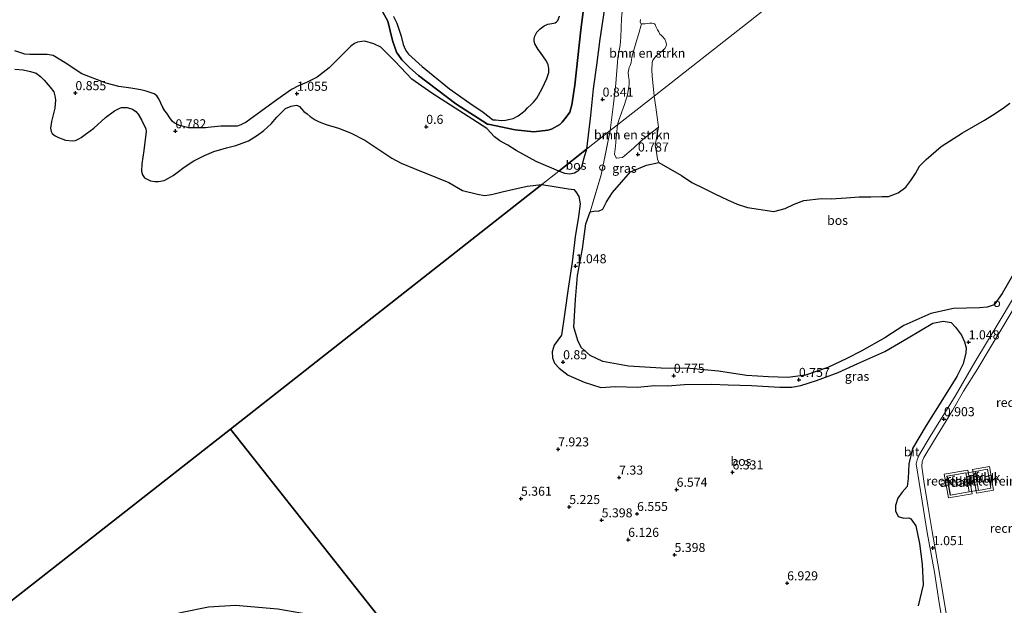
# Model space of a CAD drawing. Units: metres. Extents: x 49996 to 60003, y 418750 to 425003.
# Drawn here: x 50776 to 51048, y 422366 to 422528 of the extents above; entities that cross this region are included whole.
import ezdxf
from ezdxf.enums import TextEntityAlignment as Align

# ---------------------------------------------------------------- set-up
doc = ezdxf.new("R2010")
doc.units = ezdxf.units.M
doc.linetypes.add('IE-TERREINAFSCHEIDING', pattern=[10, 8, -2])
doc.layers.get('0').update_dxf_attribs({"lineweight": 25})
for name, color, linetype, lineweight in [('B-ME-GR-BOMENSTRUIKEN-GV-B6', 93, 'Continuous', 18), ('B-ME-IE-GRASLAND-GV-B6', 93, 'Continuous', 18), ('B-ME-IE-GRONDWERKLIJN-GROND_INGERICHT-GV-B6', 253, 'Continuous', 18), ('B-ME-IE-HULPGEOMETRIE-L-B1', 53, 'Continuous', 18), ('B-ME-IE-INRICHTINGSELEMENT-S-B1', 253, 'Continuous', 18), ('B-ME-IE-TERREINAFSCHEIDING-RASTERHEKWERK-L-B1', 8, 'IE-TERREINAFSCHEIDING', 18), ('B-ME-KG-KADASTRAAL-DAKRAND-L-B1', 13, 'Continuous', 18), ('B-ME-OG-BEBOUWING-GV-B6', 173, 'Continuous', 18), ('B-ME-OG-WATER-GV-B6', 153, 'Continuous', 18), ('B-ME-VH-VERH_SOORT-BITUMEN-GV-B6', 8, 'IE-TERREINAFSCHEIDING-NATUURLIJK-HOUTWAL', 18)]:
    doc.layers.add(name, color=color, linetype=linetype, lineweight=lineweight)
for name, color, linetype in [('B-ME-GR-BOS-GV-B6', 10, 'Continuous'), ('B-ME-GW-HOOGTEPUNT-S-B1', 10, 'Continuous'), ('B-ME-IE-RIET-GV-B6', 10, 'Continuous')]:
    doc.layers.add(name, color=color, linetype=linetype)
doc.styles.add('NLCS-ISO', font='NLCS-ISO.TTF')
doc.linetypes.add('IE-TERREINAFSCHEIDING-NATUURLIJK-HOUTWAL', pattern='A,7,-1.5,[67,NLCS.SHX,S=0.75,R=45,X=0,Y=0],-1.5,7,-1.5,[70,NLCS.SHX,S=0.75,R=0,X=0,Y=0],-1.5', length=20)

# ---------------------------------------------------------------- blocks, each defined once
blk = doc.blocks.new('hoogtepunt')
for p, q in [((-0.5, 0), (0.5, 0)), ((0, 0.5), (0, -0.5))]:
    blk.add_line(p, q)
blk = doc.blocks.new('dtb')
blk.add_circle((0, 0), 0.75)

msp = doc.modelspace()

# ---------------------------------------------------------------- linework, layer by layer
at = {"layer": 'B-ME-GR-BOMENSTRUIKEN-GV-B6'}
for points in [[(50951.527, 422506.623, 0.219), (50941.452, 422498.703, 0.898), (50941.739, 422499.97, 0.891), (50943.366, 422504.343, 0.956), (50944.186, 422506.992, 0.79), (50944.62, 422509.843, 0.909), (50944.67, 422511.07, 0.772), (50944.465, 422512.099, 0.624), (50944.367, 422513.165, 0.657), (50944.645, 422514.57, 0.794), (50944.911, 422515.051, 0.942), (50945.142, 422515.871, 0.743), (50945.405, 422517.355, 0.527), (50946.479, 422521.206, 0.624), (50947.172, 422523.665, 0.653), (50948.036, 422526.614, 0.219), (50948.425, 422526.582, 0.219), (50948.737, 422526.612, 0.219), (50949.03, 422526.626, 0.219), (50949.654, 422526.685, 0.219), (50950.263, 422526.763, 0.219), (50950.999, 422526.757, 0.219), (50951.35, 422526.696, 0.219), (50951.597, 422526.613, 0.219), (50951.782, 422526.453, 0.219), (50951.926, 422526.23, 0.219), (50952.004, 422525.895, 0.219), (50952.419, 422524.969, 0.219), (50952.804, 422524.356, 0.219), (50953.108, 422523.77, 0.219), (50953.474, 422523.416, 0.219), (50953.845, 422523.096, 0.219), (50954.45, 422522.318, 0.219), (50954.755, 422521.612, 0.219), (50954.92, 422521.009, 0.219), (50954.829, 422520.422, 0.219), (50954.456, 422519.766, 0.219), (50953.748, 422519.033, 0.219), (50952.974, 422518.462, 0.219), (50952.017, 422517.657, 0.219), (50951.49, 422517.004, 0.219), (50951.157, 422516.532, 0.219), (50951.01, 422515.9, 0.219), (50950.898, 422513.773, 0.219), (50950.997, 422512.237, 0.219), (50951.527, 422506.623, 0.219)], [(50951.527, 422506.623, 0.219), (50951.955, 422503.545, 0.219), (50952.729, 422498.087, 0.219), (50947.929, 422494.282, 0.759), (50945.814, 422492.265, 0.843), (50942.744, 422489.671, 0.967), (50941.141, 422489.468, 1.092), (50941.055, 422489.577, 0.912), (50940.588, 422490.619, 0.912), (50940.843, 422492.758, 0.953), (50941.012, 422495.007, 1.037), (50941.452, 422498.703, 0.898), (50951.527, 422506.623, 0.219)]]:
    msp.add_polyline3d(points, dxfattribs=at)
at = {"layer": 'B-ME-GR-BOS-GV-B6'}
for points in [[(50875.254, 422532.342, 0.529), (50877.97, 422527.318, 0.529), (50879.262, 422522.01, 0.529), (50880.402, 422518.779, 0.529), (50881.884, 422516.638, 0.529), (50884.075, 422514.408, 0.529), (50886.438, 422512.311, 0.529), (50896.73, 422504.486, 0.529), (50905.553, 422498.905, 0.529), (50905.699, 422498.835, 0.529), (50913.18, 422497.333, 0.529), (50918.304, 422496.743, 0.529), (50922.124, 422497.243, 0.529), (50923.188, 422497.522, 0.529), (50925.507, 422498.775, 0.529), (50926.159, 422499.466, 0.529), (50927.249, 422500.771, 0.529), (50928.25, 422502.189, 0.529), (50928.807, 422504.178, 0.529), (50929.594, 422509.638, 0.529), (50931.249, 422524.923, 0.529), (50933.094, 422539.258, 0.529)], [(50937.988, 422532.119, 0.945), (50936.548, 422522.398, 1.061), (50935.629, 422515.194, 1.148), (50934.723, 422508.644, 1.085), (50933.943, 422501.302, 1.066), (50932.853, 422491.942, 0.979), (50925.164, 422485.897, 1.003), (50918.993, 422488.539, 0.76), (50913.421, 422491.576, 0.593), (50911.101, 422493.105, 0.605), (50908.956, 422494.25, 0.6), (50907.426, 422495.354, 0.591), (50905.338, 422497.645, 0.583), (50890.166, 422507.405, 0.579), (50884.651, 422511.312, 0.55), (50880.027, 422516.157, 0.583), (50876.022, 422520.167, 0.588), (50874.142, 422521.091, 0.612), (50871.614, 422521.785, 0.622), (50870.833, 422521.728, 0.603), (50869.582, 422521.489, 0.61), (50868.747, 422521.146, 0.591), (50867.784, 422520.458, 0.591), (50861.796, 422514.395, 0.644), (50858.469, 422511.87, 0.731), (50855.516, 422510.399, 0.991), (50853.311, 422509.419, 1.131), (50851.387, 422508.473, 1.134), (50847.347, 422505.607, 0.984), (50842.902, 422502.395, 0.81), (50838.845, 422499.394, 0.743), (50837.429, 422498.659, 0.728), (50836.406, 422498.323, 0.723), (50831.877, 422498.287, 0.779), (50827.471, 422497.858, 0.856), (50823.019, 422497.882, 0.844), (50820.43, 422498.498, 0.866), (50819.022, 422499.208, 0.868), (50818.556, 422499.61, 0.861), (50817.8, 422500.582, 0.933), (50816.913, 422501.88, 0.931), (50816.399, 422502.581, 0.938), (50815.861, 422503.508, 0.941), (50815.334, 422504.658, 0.919), (50814.725, 422505.835, 0.967), (50814.159, 422506.68, 1.003), (50813.435, 422507.218, 1.001), (50811.263, 422508.006, 1.011), (50809.764, 422508.4, 0.987), (50807.029, 422508.811, 0.967), (50803.694, 422509.245, 0.883), (50800.201, 422510.198, 0.781), (50793.492, 422512.81, 0.76), (50788.847, 422515.834, 0.76), (50785.538, 422517.848, 0.752), (50783.94, 422518.134, 0.711), (50779.125, 422518.151, 0.731), (50777.709, 422518.243, 0.733), (50775.003, 422519.166, 0.67)], [(50774.957, 422514.036, 0.805), (50777.302, 422513.896, 0.819), (50779.328, 422513.463, 0.819), (50780.829, 422512.942, 0.827), (50782.105, 422512.063, 0.859), (50783.076, 422510.991, 0.913), (50784.738, 422509.088, 0.956), (50785.705, 422507.786, 0.949), (50786.062, 422506.74, 0.967), (50786.226, 422505.589, 1), (50786.042, 422503.301, 1.061), (50785.119, 422499.616, 1.079), (50784.806, 422497.729, 1.133), (50785.024, 422496.803, 1.137), (50785.264, 422496.26, 1.129), (50786.082, 422495.618, 1.115), (50786.999, 422495.144, 1.09), (50788.993, 422494.458, 1.093), (50790.899, 422494.296, 1.101), (50791.733, 422494.397, 1.068), (50792.656, 422494.795, 1.065), (50793.269, 422495.181, 1.086), (50794.793, 422496.274, 1.097), (50796.828, 422497.766, 1.086), (50800.021, 422500.705, 1.061), (50802.54, 422502.572, 1.014), (50804.127, 422503.35, 0.989), (50804.427, 422503.492, 0.974), (50805.969, 422503.504, 0.964), (50807.477, 422503.033, 0.928), (50808.368, 422502.357, 0.935), (50808.994, 422501.611, 0.942), (50809.986, 422500.1, 0.953), (50811.133, 422497.568, 0.996), (50811.269, 422496.806, 0.978), (50810.617, 422491.598, 1.054), (50810.026, 422487.897, 1.101), (50809.924, 422485.855, 1.151), (50810.265, 422484.888, 1.165), (50810.828, 422484.047, 1.165), (50812.443, 422483.203, 1.14), (50813.599, 422483.007, 1.101), (50814.68, 422483.026, 1.075), (50816.21, 422483.348, 1.043), (50817.411, 422483.917, 1.003), (50818.717, 422484.704, 0.971), (50819.848, 422485.538, 0.956), (50821.726, 422486.998, 0.935), (50824.434, 422488.739, 0.913), (50827.364, 422490.196, 0.917), (50829.94, 422491.286, 0.989), (50833.411, 422492.341, 1.039), (50836.009, 422492.992, 1.014), (50839.511, 422494.3, 1.003), (50841.986, 422495.813, 0.971), (50843.737, 422497.083, 1.021), (50845.766, 422498.935, 1.101), (50847.34, 422500.844, 1.187), (50849.721, 422503.243, 1.446), (50851.317, 422503.89, 1.475), (50852.654, 422504.108, 1.465), (50853.052, 422504.007, 1.446), (50853.583, 422503.735, 1.428), (50854.126, 422503.153, 1.353), (50854.803, 422502.401, 1.198), (50855.722, 422501.747, 1.158), (50856.572, 422500.947, 1.158), (50857.906, 422500.113, 1.173), (50859.034, 422499.483, 1.212), (50860.927, 422498.81, 1.266), (50864.318, 422497.795, 1.227), (50867.7, 422496.499, 1.209), (50871.65, 422494.412, 1.32), (50874.69, 422492.44, 1.338), (50879.067, 422489.453, 1.436), (50881.672, 422488.1, 1.486), (50885.287, 422486.62, 1.497), (50891.428, 422484.182, 1.49), (50894.841, 422482.728, 1.508), (50898.627, 422480.56, 1.432), (50902.738, 422479.557, 1.374), (50904.641, 422479.165, 1.32), (50906.575, 422479.437, 1.256), (50909.518, 422480.173, 1.18), (50912.764, 422480.871, 1.003), (50916.49, 422481.714, 0.935), (50920.482, 422482.216, 0.942), (50834.527, 422414.642, 0.904), (50772.537, 422365.952, 1.822)], [(50933.844, 422474.665, 0.977), (50935.305, 422474.95, 1.159), (50936.116, 422474.854, 1.191), (50937.367, 422475.406, 1.219), (50938.383, 422477.438, 1.167), (50940.063, 422479.97, 0.839), (50944.97, 422485.734, 0.787), (50949.432, 422487.561, 0.668), (50952.8, 422488.322, 0.219), (50959.067, 422484.727, 0.219), (50961.894, 422482.752, 0.219), (50965.517, 422480.979, 0.219), (50968.3, 422479.627, 0.219), (50971.827, 422477.948, 0.219), (50974.445, 422476.805, 0.219), (50977.322, 422475.846, 0.219), (50984.537, 422474.737, 0.219), (50987.748, 422475.589, 0.219), (50990.241, 422476.787, 0.219), (50992.826, 422477.761, 0.219), (50997.722, 422478.306, 0.219), (51000.437, 422478.279, 0.219), (51004.534, 422478.492, 0.219), (51008.179, 422478.793, 0.219), (51011.329, 422478.834, 0.219), (51014.415, 422478.929, 0.219), (51016.25, 422478.888, 0.219), (51018.924, 422479.911, 0.219), (51021.071, 422481.495, 0.219), (51022.431, 422483.351, 0.219), (51023.678, 422485.244, 0.219), (51024.795, 422487.248, 0.219), (51026.692, 422489.123, 0.219), (51030.807, 422492.68, 0.219), (51036.641, 422496.48, 0.219), (51042.779, 422500.01, 0.219), (51045.005, 422501.36, 0.219), (51047.924, 422503.311, 0.219), (51049.758, 422504.691, 0.219)], [(50932.853, 422491.942, 0.979), (50932.119, 422489.507, 0.981), (50931.438, 422487.033, 1.064), (50930.483, 422485.893, 1.048), (50929.508, 422485.298, 0.997), (50928.271, 422485.035, 0.989), (50926.882, 422485.213, 0.997), (50925.164, 422485.897, 1.003), (50932.853, 422491.942, 0.979)], [(50879.638, 422357.463, 1.056), (50834.527, 422414.642, 0.904), (50920.482, 422482.216, 0.942)], [(50920.482, 422482.216, 0.942), (50927.875, 422480.997, 0.973), (50929.38, 422480.781, 1.001), (50929.877, 422480.204, 1.056), (50930.694, 422478.865, 1.052), (50931.056, 422476.845, 1.048), (50930.616, 422473.354, 1.088), (50929.742, 422467.733, 1.056), (50928.854, 422460.788, 1.084), (50927.882, 422454.142, 1.064), (50926.792, 422446.305, 0.886), (50925.956, 422440.607, 0.764), (50923.909, 422437.789, 0.93), (50923.339, 422435.941, 0.859), (50923.48, 422434.285, 0.898), (50924.026, 422432.798, 0.862), (50925.329, 422431.497, 0.839), (50927.775, 422429.567, 0.831), (50932.24, 422427.588, 0.937), (50936.791, 422426.13, 0.993), (50940.842, 422426.347, 0.977), (50946.866, 422426.22, 1.139), (50951.728, 422426.665, 0.851), (50955.187, 422426.566, 0.811), (50959.906, 422426.92, 0.866), (50967.499, 422427.016, 0.851), (50971.986, 422426.843, 0.827), (50978.416, 422426.692, 0.78), (50986.2, 422426.163, 0.791), (50989.541, 422426.187, 0.776), (50992.07, 422426.669, 0.78), (50996.389, 422428.023, 0.748), (51002.378, 422430.238, 0.78), (51007.775, 422432.741, 0.811), (51015.195, 422436.04, 0.843), (51021.709, 422439.832, 0.851), (51028.521, 422443.902, 0.89), (51031.386, 422444.476, 0.926), (51033.511, 422444.103, 1.016), (51034.724, 422442.753, 1.202), (51036.373, 422440.604, 1.257), (51037.254, 422438.691, 1.38), (51037.675, 422437.062, 1.218), (51037.629, 422435.669, 1.107), (51036.9, 422432.683, 1.092), (51035.093, 422429.149, 1.052), (51031.157, 422422.82, 1.052), (51026.635, 422415.621, 1.099), (51022.879, 422409.283, 1.119), (51021.867, 422405.04, 0.993), (51021.685, 422400.976, 1.028), (51021.435, 422398.776, 1.072), (51019.989, 422397.164, 1.107), (51018.866, 422395.526, 1.155), (51018.171, 422393.536, 1.348), (51018.159, 422392.019, 1.344), (51018.924, 422390.445, 1.301), (51020.512, 422390.015, 1.171), (51021.844, 422390.073, 1.115), (51022.387, 422389.876, 1.032), (51023.765, 422387.88, 1.052), (51024.799, 422383.008, 1.127), (51025.558, 422377.337, 1.099), (51025.793, 422371.62, 1.032), (51024.481, 422365.762, 0.953)], [(51052.157, 422459.955, 0.977), (51047.623, 422452.043, 1.017), (51045.432, 422448.978, 1.013), (51043.525, 422448.298, 1.005), (51041.338, 422448.111, 1.037), (51034.211, 422447.969, 1.025), (51027.959, 422446.549, 1.025), (51020.465, 422443.222, 1.001), (51015.208, 422439.797, 0.953), (51008.729, 422436.167, 0.914), (51004.762, 422434.124, 0.858), (50999.504, 422431.607, 0.815), (50993.302, 422429.492, 0.763), (50988.431, 422428.899, 0.732), (50983.128, 422429.047, 0.7), (50977.024, 422429.472, 0.755), (50969.255, 422430.639, 0.775), (50961.36, 422431.362, 0.759), (50953.425, 422431.448, 0.763), (50944.42, 422431.989, 0.862), (50937.379, 422433.275, 0.743), (50933.899, 422434.923, 0.72), (50931.363, 422437.184, 0.7), (50930.428, 422439.085, 0.732), (50929.378, 422442.753, 0.728), (50929.826, 422450.475, 0.874), (50930.335, 422457.077, 0.949), (50931.726, 422464.397, 0.91), (50932.699, 422471.343, 0.926), (50933.844, 422474.665, 0.977)], [(50879.638, 422357.463, 1.056), (50876.674, 422358.716, 1.033), (50867.641, 422360.958, 0.979), (50858.205, 422363.012, 0.967), (50847.58, 422364.855, 0.948), (50835.934, 422365.92, 0.831), (50828.457, 422365.444, 0.777), (50821.143, 422363.975, 0.777), (50810.981, 422361.44, 0.788), (50789.993, 422356.191, 0.73), (50779.657, 422353.69, 0.753), (50774.7, 422353.536, 0.734), (50772.366, 422354.058, 0.734), (50770.54, 422355.263, 0.746), (50769.483, 422355.787, 0.736), (50766.817, 422357.212, 0.705), (50768.094, 422357.78, 0.835), (50769.763, 422359.7, 1.313), (50771.402, 422362.631, 1.562), (50772.575, 422364.859, 1.725), (50772.537, 422365.952, 1.822), (50834.527, 422414.642, 0.904), (50879.638, 422357.463, 1.056)]]:
    msp.add_polyline3d(points, dxfattribs=at)
at = {"layer": 'B-ME-IE-GRASLAND-GV-B6'}
for points in [[(50942.537, 422528.087, 0.826), (50942.372, 422522.95, 0.91), (50942.109, 422520.711, 0.896), (50941.465, 422517.205, 0.85), (50940.907, 422510.152, 0.999), (50940.272, 422504.527, 0.965), (50939.419, 422497.104, 0.971), (50932.853, 422491.942, 0.979), (50933.943, 422501.302, 1.066), (50934.723, 422508.644, 1.085), (50935.629, 422515.194, 1.148), (50936.548, 422522.398, 1.061), (50937.988, 422532.119, 0.945)], [(50941.452, 422498.703, 0.898), (50939.419, 422497.104, 0.971), (50940.272, 422504.527, 0.965), (50940.907, 422510.152, 0.999), (50941.465, 422517.205, 0.85), (50942.109, 422520.711, 0.896), (50942.372, 422522.95, 0.91), (50942.537, 422528.087, 0.826)], [(50947.77, 422527.777, 0.219), (50947.69, 422527.136, 0.219), (50947.757, 422526.854, 0.219), (50947.827, 422526.726, 0.219), (50948.036, 422526.614, 0.219), (50947.172, 422523.665, 0.653), (50946.479, 422521.206, 0.624), (50945.405, 422517.355, 0.527), (50945.142, 422515.871, 0.743), (50944.911, 422515.051, 0.942), (50944.645, 422514.57, 0.794), (50944.367, 422513.165, 0.657), (50944.465, 422512.099, 0.624), (50944.67, 422511.07, 0.772), (50944.62, 422509.843, 0.909), (50944.186, 422506.992, 0.79), (50943.366, 422504.343, 0.956), (50941.739, 422499.97, 0.891), (50941.452, 422498.703, 0.898)], [(50775.003, 422519.166, 0.67), (50777.709, 422518.243, 0.733), (50779.125, 422518.151, 0.731), (50783.94, 422518.134, 0.711), (50785.538, 422517.848, 0.752), (50788.847, 422515.834, 0.76), (50793.492, 422512.81, 0.76), (50800.201, 422510.198, 0.781), (50803.694, 422509.245, 0.883), (50807.029, 422508.811, 0.967), (50809.764, 422508.4, 0.987), (50811.263, 422508.006, 1.011), (50813.435, 422507.218, 1.001), (50814.159, 422506.68, 1.003), (50814.725, 422505.835, 0.967), (50815.334, 422504.658, 0.919), (50815.861, 422503.508, 0.941), (50816.399, 422502.581, 0.938), (50816.913, 422501.88, 0.931), (50817.8, 422500.582, 0.933), (50818.556, 422499.61, 0.861), (50819.022, 422499.208, 0.868), (50820.43, 422498.498, 0.866), (50823.019, 422497.882, 0.844), (50827.471, 422497.858, 0.856), (50831.877, 422498.287, 0.779), (50836.406, 422498.323, 0.723), (50837.429, 422498.659, 0.728), (50838.845, 422499.394, 0.743), (50842.902, 422502.395, 0.81), (50847.347, 422505.607, 0.984), (50851.387, 422508.473, 1.134), (50853.311, 422509.419, 1.131), (50855.516, 422510.399, 0.991), (50858.469, 422511.87, 0.731), (50861.796, 422514.395, 0.644), (50867.784, 422520.458, 0.591), (50868.747, 422521.146, 0.591), (50869.582, 422521.489, 0.61), (50870.833, 422521.728, 0.603), (50871.614, 422521.785, 0.622), (50874.142, 422521.091, 0.612), (50876.022, 422520.167, 0.588), (50880.027, 422516.157, 0.583), (50884.651, 422511.312, 0.55), (50890.166, 422507.405, 0.579), (50905.338, 422497.645, 0.583), (50907.426, 422495.354, 0.591), (50908.956, 422494.25, 0.6), (50911.101, 422493.105, 0.605), (50913.421, 422491.576, 0.593), (50918.993, 422488.539, 0.76), (50925.164, 422485.897, 1.003), (50920.482, 422482.216, 0.942), (50916.49, 422481.714, 0.935), (50912.764, 422480.871, 1.003), (50909.518, 422480.173, 1.18), (50906.575, 422479.437, 1.256), (50904.641, 422479.165, 1.32), (50902.738, 422479.557, 1.374), (50898.627, 422480.56, 1.432), (50894.841, 422482.728, 1.508), (50891.428, 422484.182, 1.49), (50885.287, 422486.62, 1.497), (50881.672, 422488.1, 1.486), (50879.067, 422489.453, 1.436), (50874.69, 422492.44, 1.338), (50871.65, 422494.412, 1.32), (50867.7, 422496.499, 1.209), (50864.318, 422497.795, 1.227), (50860.927, 422498.81, 1.266), (50859.034, 422499.483, 1.212), (50857.906, 422500.113, 1.173), (50856.572, 422500.947, 1.158), (50855.722, 422501.747, 1.158), (50854.803, 422502.401, 1.198), (50854.126, 422503.153, 1.353), (50853.583, 422503.735, 1.428), (50853.052, 422504.007, 1.446), (50852.654, 422504.108, 1.465), (50851.317, 422503.89, 1.475), (50849.721, 422503.243, 1.446), (50847.34, 422500.844, 1.187), (50845.766, 422498.935, 1.101), (50843.737, 422497.083, 1.021), (50841.986, 422495.813, 0.971), (50839.511, 422494.3, 1.003), (50836.009, 422492.992, 1.014), (50833.411, 422492.341, 1.039), (50829.94, 422491.286, 0.989), (50827.364, 422490.196, 0.917), (50824.434, 422488.739, 0.913), (50821.726, 422486.998, 0.935), (50819.848, 422485.538, 0.956), (50818.717, 422484.704, 0.971), (50817.411, 422483.917, 1.003), (50816.21, 422483.348, 1.043), (50814.68, 422483.026, 1.075), (50813.599, 422483.007, 1.101), (50812.443, 422483.203, 1.14), (50810.828, 422484.047, 1.165), (50810.265, 422484.888, 1.165), (50809.924, 422485.855, 1.151), (50810.026, 422487.897, 1.101), (50810.617, 422491.598, 1.054), (50811.269, 422496.806, 0.978), (50811.133, 422497.568, 0.996), (50809.986, 422500.1, 0.953), (50808.994, 422501.611, 0.942), (50808.368, 422502.357, 0.935), (50807.477, 422503.033, 0.928), (50805.969, 422503.504, 0.964), (50804.427, 422503.492, 0.974), (50804.127, 422503.35, 0.989), (50802.54, 422502.572, 1.014), (50800.021, 422500.705, 1.061), (50796.828, 422497.766, 1.086), (50794.793, 422496.274, 1.097), (50793.269, 422495.181, 1.086), (50792.656, 422494.795, 1.065), (50791.733, 422494.397, 1.068), (50790.899, 422494.296, 1.101), (50788.993, 422494.458, 1.093), (50786.999, 422495.144, 1.09), (50786.082, 422495.618, 1.115), (50785.264, 422496.26, 1.129), (50785.024, 422496.803, 1.137), (50784.806, 422497.729, 1.133), (50785.119, 422499.616, 1.079), (50786.042, 422503.301, 1.061), (50786.226, 422505.589, 1), (50786.062, 422506.74, 0.967), (50785.705, 422507.786, 0.949), (50784.738, 422509.088, 0.956), (50783.076, 422510.991, 0.913), (50782.105, 422512.063, 0.859), (50780.829, 422512.942, 0.827), (50779.328, 422513.463, 0.819), (50777.302, 422513.896, 0.819), (50774.957, 422514.036, 0.805)], [(50941.452, 422498.703, 0.898), (50941.012, 422495.007, 1.037), (50940.843, 422492.758, 0.953), (50940.588, 422490.619, 0.912), (50941.055, 422489.577, 0.912), (50941.141, 422489.468, 1.092), (50942.744, 422489.671, 0.967), (50945.814, 422492.265, 0.843), (50947.929, 422494.282, 0.759), (50952.729, 422498.087, 0.219), (50951.809, 422492.951, 0.219), (50952.159, 422491.105, 0.219), (50952.5, 422489.188, 0.219), (50952.8, 422488.322, 0.219), (50949.432, 422487.561, 0.668), (50944.97, 422485.734, 0.787), (50940.063, 422479.97, 0.839), (50938.383, 422477.438, 1.167), (50937.367, 422475.406, 1.219), (50936.116, 422474.854, 1.191), (50935.305, 422474.95, 1.159), (50933.844, 422474.665, 0.977), (50936.878, 422484.879, 0.916), (50939.419, 422497.104, 0.971), (50941.452, 422498.703, 0.898)], [(51024.481, 422365.762, 0.953), (51025.793, 422371.62, 1.032), (51025.558, 422377.337, 1.099), (51024.799, 422383.008, 1.127), (51023.765, 422387.88, 1.052), (51022.387, 422389.876, 1.032), (51021.844, 422390.073, 1.115), (51020.512, 422390.015, 1.171), (51018.924, 422390.445, 1.301), (51018.159, 422392.019, 1.344), (51018.171, 422393.536, 1.348), (51018.866, 422395.526, 1.155), (51019.989, 422397.164, 1.107), (51021.435, 422398.776, 1.072), (51021.685, 422400.976, 1.028), (51021.867, 422405.04, 0.993), (51022.879, 422409.283, 1.119), (51026.635, 422415.621, 1.099), (51031.157, 422422.82, 1.052), (51035.093, 422429.149, 1.052), (51036.9, 422432.683, 1.092), (51037.629, 422435.669, 1.107), (51037.675, 422437.062, 1.218), (51037.254, 422438.691, 1.38), (51036.373, 422440.604, 1.257), (51034.724, 422442.753, 1.202), (51033.511, 422444.103, 1.016), (51031.386, 422444.476, 0.926), (51028.521, 422443.902, 0.89), (51021.709, 422439.832, 0.851), (51015.195, 422436.04, 0.843), (51007.775, 422432.741, 0.811), (51002.378, 422430.238, 0.78), (50996.389, 422428.023, 0.748), (50992.07, 422426.669, 0.78), (50989.541, 422426.187, 0.776), (50986.2, 422426.163, 0.791), (50978.416, 422426.692, 0.78), (50971.986, 422426.843, 0.827), (50967.499, 422427.016, 0.851), (50959.906, 422426.92, 0.866), (50955.187, 422426.566, 0.811), (50951.728, 422426.665, 0.851), (50946.866, 422426.22, 1.139), (50940.842, 422426.347, 0.977), (50936.791, 422426.13, 0.993), (50932.24, 422427.588, 0.937), (50927.775, 422429.567, 0.831), (50925.329, 422431.497, 0.839), (50924.026, 422432.798, 0.862), (50923.48, 422434.285, 0.898), (50923.339, 422435.941, 0.859), (50923.909, 422437.789, 0.93), (50925.956, 422440.607, 0.764), (50926.792, 422446.305, 0.886), (50927.882, 422454.142, 1.064), (50928.854, 422460.788, 1.084), (50929.742, 422467.733, 1.056), (50930.616, 422473.354, 1.088), (50931.056, 422476.845, 1.048), (50930.694, 422478.865, 1.052), (50929.877, 422480.204, 1.056), (50929.38, 422480.781, 1.001), (50927.875, 422480.997, 0.973), (50920.482, 422482.216, 0.942), (50925.164, 422485.897, 1.003), (50926.882, 422485.213, 0.997), (50928.271, 422485.035, 0.989), (50929.508, 422485.298, 0.997), (50930.483, 422485.893, 1.048), (50931.438, 422487.033, 1.064), (50932.119, 422489.507, 0.981), (50932.853, 422491.942, 0.979), (50939.419, 422497.104, 0.971), (50936.878, 422484.879, 0.916), (50933.844, 422474.665, 0.977), (50932.699, 422471.343, 0.926), (50931.726, 422464.397, 0.91), (50930.335, 422457.077, 0.949), (50929.826, 422450.475, 0.874), (50929.378, 422442.753, 0.728), (50930.428, 422439.085, 0.732), (50931.363, 422437.184, 0.7), (50933.899, 422434.923, 0.72), (50937.379, 422433.275, 0.743), (50944.42, 422431.989, 0.862), (50953.425, 422431.448, 0.763), (50961.36, 422431.362, 0.759), (50969.255, 422430.639, 0.775), (50977.024, 422429.472, 0.755), (50983.128, 422429.047, 0.7), (50988.431, 422428.899, 0.732), (50993.302, 422429.492, 0.763), (50999.504, 422431.607, 0.815), (51004.762, 422434.124, 0.858), (51008.729, 422436.167, 0.914), (51015.208, 422439.797, 0.953), (51020.465, 422443.222, 1.001), (51027.959, 422446.549, 1.025), (51034.211, 422447.969, 1.025), (51041.338, 422448.111, 1.037), (51043.525, 422448.298, 1.005), (51045.432, 422448.978, 1.013), (51047.623, 422452.043, 1.017), (51052.157, 422459.955, 0.977)], [(51053.368, 422455.218, 0.977), (51047.063, 422444.695, 0.914), (51040.112, 422433.091, 0.861), (51034.617, 422423.739, 0.897), (51027.753, 422412.54, 0.956), (51024.633, 422407.346, 1.003), (51024.156, 422406.158, 1.022), (51023.911, 422405.003, 1.034), (51025.526, 422394.744, 1.003), (51026.953, 422386.029, 1.034), (51028.961, 422375.053, 1.038), (51030.231, 422366.62, 1.097), (51031.488, 422358.989, 1.089)]]:
    msp.add_polyline3d(points, dxfattribs=at)
at = {"layer": 'B-ME-IE-GRONDWERKLIJN-GROND_INGERICHT-GV-B6'}
for points in [[(51032.261, 422363.164, 1.105), (51031.229, 422369.26, 1.113), (51029.893, 422377.357, 1.085), (51028.334, 422386.31, 1.05), (51027.073, 422393.49, 1.038), (51025.986, 422400.232, 1.034), (51025.45, 422404.33, 1.034), (51025.543, 422405.716, 1.018), (51025.966, 422406.738, 0.991), (51028.687, 422411.183, 0.931), (51033.938, 422419.771, 0.852), (51036.991, 422425.08, 0.856), (51040.884, 422431.373, 0.884), (51044.307, 422437.059, 0.892), (51048.065, 422443.332, 0.896), (51052.527, 422450.761, 0.955)], [(51040.1986, 422402.9026, 4.055), (51037.6209, 422402.4592, 4.055), (51037.6087, 422402.5341, 4.055), (51032.3939, 422401.6192, 4.055), (51033.3221, 422396.384, 4.055), (51038.5276, 422397.3133, 4.055), (51038.5262, 422397.3199, 4.055), (51041.1009, 422397.7733, 4.055), (51041.1126, 422397.6954, 4.055), (51044.4978, 422398.2918, 4.055), (51043.5881, 422403.5259, 4.055), (51040.194, 422402.9229, 4.055), (51040.1986, 422402.9026, 4.055)]]:
    msp.add_polyline3d(points, dxfattribs=at)
at = {"layer": 'B-ME-IE-HULPGEOMETRIE-L-B1'}
for points in [[(51045.613, 422580.594, 0.219), (50951.527, 422506.623, 0.219), (50941.452, 422498.703, 0.898), (50939.419, 422497.104, 0.971), (50932.853, 422491.942, 0.979), (50925.164, 422485.897, 1.003), (50920.482, 422482.216, 0.942), (50834.527, 422414.642, 0.904)], [(51236.479, 421905.151, -0.25), (50980.447, 422229.684, -0.25), (50977.528, 422233.383, -0.25), (50949.898, 422268.405, -0.25), (50949.033, 422269.502, 0.018), (50931.772, 422291.381, 0.336), (50930.921, 422292.46, 0.86), (50920.144, 422306.12, 0.92), (50919.183, 422307.338, 0.307), (50897.949, 422334.253, 0.624), (50894.429, 422338.714, 0.557), (50891.203, 422342.805, 0.835), (50888.026, 422346.831, 1.08), (50885.923, 422349.497, 1.057), (50882.465, 422353.88, 1.132), (50879.638, 422357.463, 1.056), (50834.527, 422414.642, 0.904)]]:
    msp.add_polyline3d(points, dxfattribs=at)
at = {"layer": 'B-ME-IE-RIET-GV-B6'}
for points in [[(50933.094, 422539.258, 0.529), (50931.249, 422524.923, 0.529), (50929.594, 422509.638, 0.529), (50928.807, 422504.178, 0.529), (50928.25, 422502.189, 0.529), (50927.249, 422500.771, 0.529), (50926.159, 422499.466, 0.529), (50925.507, 422498.775, 0.529), (50923.188, 422497.522, 0.529), (50922.124, 422497.243, 0.529), (50918.304, 422496.743, 0.529), (50913.18, 422497.333, 0.529), (50905.699, 422498.835, 0.529), (50905.553, 422498.905, 0.529), (50896.73, 422504.486, 0.529), (50886.438, 422512.311, 0.529), (50884.075, 422514.408, 0.529), (50881.884, 422516.638, 0.529), (50880.402, 422518.779, 0.529), (50879.262, 422522.01, 0.529), (50877.97, 422527.318, 0.529), (50875.254, 422532.342, 0.529)], [(50879.581, 422528.612, 0.536), (50880.426, 422526.762, 0.536), (50881.692, 422523.142, 0.536), (50882.25, 422520.841, 0.536), (50882.739, 422519.626, 0.536), (50883.162, 422518.906, 0.536), (50883.736, 422518.168, 0.536), (50887.466, 422514.777, 0.536), (50895.037, 422508.676, 0.536), (50900.67, 422504.714, 0.536), (50904.277, 422502.185, 0.536), (50906.891, 422500.115, 0.536)], [(50906.891, 422500.115, 0.536), (50907.014, 422500.074, 0.536), (50907.683, 422500.092, 0.536), (50908.541, 422499.985, 0.536), (50909.378, 422499.906, 0.536), (50910.52, 422500.019, 0.536), (50911.754, 422500.25, 0.536), (50912.578, 422500.48, 0.536), (50913.97, 422501.152, 0.536), (50915.049, 422501.991, 0.536), (50915.965, 422502.749, 0.536), (50916.552, 422503.342, 0.536), (50917.6, 422504.339, 0.536), (50918.238, 422504.926, 0.536), (50919.103, 422506.1, 0.536), (50920.611, 422508.732, 0.536), (50921.909, 422511.519, 0.536), (50922.443, 422513.119, 0.536), (50922.481, 422514.243, 0.536), (50922.26, 422515.347, 0.536), (50921.641, 422516.553, 0.536), (50920.991, 422517.506, 0.536), (50920.136, 422518.665, 0.536), (50919.518, 422519.46, 0.536), (50918.612, 422521.035, 0.536), (50918.382, 422521.859, 0.536), (50918.436, 422522.493, 0.536), (50918.597, 422523.166, 0.536), (50919.095, 422524.283, 0.536), (50920.036, 422525.242, 0.536), (50921.138, 422526.053, 0.536), (50922.189, 422526.46, 0.536), (50923.243, 422526.687, 0.536), (50924.168, 422526.905, 0.536), (50924.581, 422527.135, 0.536), (50924.913, 422527.53, 0.536), (50925.396, 422528.726, 0.536)]]:
    msp.add_polyline3d(points, dxfattribs=at)
at = {"layer": 'B-ME-IE-TERREINAFSCHEIDING-RASTERHEKWERK-L-B1'}
for points in [[(50939.419, 422497.104, 0.971), (50940.272, 422504.527, 0.965), (50940.907, 422510.152, 0.999), (50941.465, 422517.205, 0.85), (50942.109, 422520.711, 0.896), (50942.372, 422522.95, 0.91), (50942.537, 422528.087, 0.826), (50943.248, 422535.137, 0.865), (50943.944, 422539.201, 0.922), (50944.244, 422544.595, 1.119), (50944.625, 422549.688, 0.956), (50944.875, 422554.285, 1.001), (50945.076, 422559.572, 0.922), (50944.698, 422567.203, 0.874), (50943.48, 422574.939, 1.035), (50942.261, 422578.849, 1.006), (50939.277, 422582.296, 1.09), (50936.099, 422586.657, 1.032)], [(50939.419, 422497.104, 0.971), (50936.878, 422484.879, 0.916), (50933.844, 422474.665, 0.977)]]:
    msp.add_polyline3d(points, dxfattribs=at)
at = {"layer": 'B-ME-KG-KADASTRAAL-DAKRAND-L-B1'}
msp.add_polyline3d([(51041.1045, 422397.7781, 8.0855), (51041.1155, 422397.7027, 8.6523), (51044.4919, 422398.296, 8.6524), (51043.5761, 422403.5072, 9.1106), (51040.201, 422402.9183, 9.0731), (51040.2042, 422402.9007, 8.0661), (51037.6151, 422402.4517, 8.0907), (51037.6023, 422402.5277, 13.6909), (51032.4067, 422401.611, 13.6988), (51033.3295, 422396.3967, 14.2), (51038.524, 422397.3152, 14.2), (51038.5223, 422397.3219, 8.0851), (51041.1045, 422397.7781, 8.0855)], dxfattribs=at)
at = {"layer": 'B-ME-OG-BEBOUWING-GV-B6'}
for points in [[(51038.154, 422403.313, 13.632), (51039.312, 422396.764, 14.2), (51032.7784, 422395.6087, 14.2), (51031.619, 422402.16, 13.642), (51038.154, 422403.313, 13.632)], [(51032.4067, 422401.611, 13.6988), (51033.3295, 422396.3967, 14.2), (51038.524, 422397.3152, 14.2), (51037.6023, 422402.5277, 13.6909), (51032.4067, 422401.611, 13.6988)], [(51044.13, 422404.293, 9.169), (51045.281, 422397.743, 8.593), (51040.5633, 422396.914, 8.593), (51039.413, 422403.469, 9.172), (51044.13, 422404.293, 9.169)], [(51040.1999, 422402.9187, 9.1129), (51041.1155, 422397.7014, 8.6522), (51044.4936, 422398.295, 8.6523), (51043.5774, 422403.5087, 9.1107), (51040.1999, 422402.9187, 9.1129)]]:
    msp.add_polyline3d(points, dxfattribs=at)
at = {"layer": 'B-ME-OG-WATER-GV-B6'}
for points in [[(51045.613, 422580.594, 0.219), (50951.527, 422506.623, 0.219)], [(51049.758, 422504.691, 0.219), (51047.924, 422503.311, 0.219), (51045.005, 422501.36, 0.219), (51042.779, 422500.01, 0.219), (51036.641, 422496.48, 0.219), (51030.807, 422492.68, 0.219), (51026.692, 422489.123, 0.219), (51024.795, 422487.248, 0.219), (51023.678, 422485.244, 0.219), (51022.431, 422483.351, 0.219), (51021.071, 422481.495, 0.219), (51018.924, 422479.911, 0.219), (51016.25, 422478.888, 0.219), (51014.415, 422478.929, 0.219), (51011.329, 422478.834, 0.219), (51008.179, 422478.793, 0.219), (51004.534, 422478.492, 0.219), (51000.437, 422478.279, 0.219), (50997.722, 422478.306, 0.219), (50992.826, 422477.761, 0.219), (50990.241, 422476.787, 0.219), (50987.748, 422475.589, 0.219), (50984.537, 422474.737, 0.219), (50977.322, 422475.846, 0.219), (50974.445, 422476.805, 0.219), (50971.827, 422477.948, 0.219), (50968.3, 422479.627, 0.219), (50965.517, 422480.979, 0.219), (50961.894, 422482.752, 0.219), (50959.067, 422484.727, 0.219), (50952.8, 422488.322, 0.219), (50952.5, 422489.188, 0.219), (50952.159, 422491.105, 0.219), (50951.809, 422492.951, 0.219), (50952.729, 422498.087, 0.219), (50951.955, 422503.545, 0.219), (50951.527, 422506.623, 0.219), (51045.613, 422580.594, 0.219)], [(50925.396, 422528.726, 0.536), (50924.913, 422527.53, 0.536), (50924.581, 422527.135, 0.536), (50924.168, 422526.905, 0.536), (50923.243, 422526.687, 0.536), (50922.189, 422526.46, 0.536), (50921.138, 422526.053, 0.536), (50920.036, 422525.242, 0.536), (50919.095, 422524.283, 0.536), (50918.597, 422523.166, 0.536), (50918.436, 422522.493, 0.536), (50918.382, 422521.859, 0.536), (50918.612, 422521.035, 0.536), (50919.518, 422519.46, 0.536), (50920.136, 422518.665, 0.536), (50920.991, 422517.506, 0.536), (50921.641, 422516.553, 0.536), (50922.26, 422515.347, 0.536), (50922.481, 422514.243, 0.536), (50922.443, 422513.119, 0.536), (50921.909, 422511.519, 0.536), (50920.611, 422508.732, 0.536), (50919.103, 422506.1, 0.536), (50918.238, 422504.926, 0.536), (50917.6, 422504.339, 0.536), (50916.552, 422503.342, 0.536), (50915.965, 422502.749, 0.536), (50915.049, 422501.991, 0.536), (50913.97, 422501.152, 0.536), (50912.578, 422500.48, 0.536), (50911.754, 422500.25, 0.536), (50910.52, 422500.019, 0.536), (50909.378, 422499.906, 0.536), (50908.541, 422499.985, 0.536), (50907.683, 422500.092, 0.536), (50907.014, 422500.074, 0.536), (50906.891, 422500.115, 0.536), (50904.277, 422502.185, 0.536), (50900.67, 422504.714, 0.536), (50895.037, 422508.676, 0.536), (50887.466, 422514.777, 0.536), (50883.736, 422518.168, 0.536), (50883.162, 422518.906, 0.536), (50882.739, 422519.626, 0.536), (50882.25, 422520.841, 0.536), (50881.692, 422523.142, 0.536), (50880.426, 422526.762, 0.536), (50879.581, 422528.612, 0.536)], [(50951.527, 422506.623, 0.219), (50950.997, 422512.237, 0.219), (50950.898, 422513.773, 0.219), (50951.01, 422515.9, 0.219), (50951.157, 422516.532, 0.219), (50951.49, 422517.004, 0.219), (50952.017, 422517.657, 0.219), (50952.974, 422518.462, 0.219), (50953.748, 422519.033, 0.219), (50954.456, 422519.766, 0.219), (50954.829, 422520.422, 0.219), (50954.92, 422521.009, 0.219), (50954.755, 422521.612, 0.219), (50954.45, 422522.318, 0.219), (50953.845, 422523.096, 0.219), (50953.474, 422523.416, 0.219), (50953.108, 422523.77, 0.219), (50952.804, 422524.356, 0.219), (50952.419, 422524.969, 0.219), (50952.004, 422525.895, 0.219), (50951.926, 422526.23, 0.219), (50951.782, 422526.453, 0.219), (50951.597, 422526.613, 0.219), (50951.35, 422526.696, 0.219), (50950.999, 422526.757, 0.219), (50950.263, 422526.763, 0.219), (50949.654, 422526.685, 0.219), (50949.03, 422526.626, 0.219), (50948.737, 422526.612, 0.219), (50948.425, 422526.582, 0.219), (50948.036, 422526.614, 0.219), (50947.827, 422526.726, 0.219), (50947.757, 422526.854, 0.219), (50947.69, 422527.136, 0.219), (50947.77, 422527.777, 0.219)]]:
    msp.add_polyline3d(points, dxfattribs=at)
at = {"layer": 'B-ME-VH-VERH_SOORT-BITUMEN-GV-B6'}
for points in [[(51031.488, 422358.989, 1.089), (51030.231, 422366.62, 1.097), (51028.961, 422375.053, 1.038), (51026.953, 422386.029, 1.034), (51025.526, 422394.744, 1.003), (51023.911, 422405.003, 1.034), (51024.156, 422406.158, 1.022), (51024.633, 422407.346, 1.003), (51027.753, 422412.54, 0.956), (51034.617, 422423.739, 0.897), (51040.112, 422433.091, 0.861), (51047.063, 422444.695, 0.914), (51053.368, 422455.218, 0.977)], [(51052.527, 422450.761, 0.955), (51048.065, 422443.332, 0.896), (51044.307, 422437.059, 0.892), (51040.884, 422431.373, 0.884), (51036.991, 422425.08, 0.856), (51033.938, 422419.771, 0.852), (51028.687, 422411.183, 0.931), (51025.966, 422406.738, 0.991), (51025.543, 422405.716, 1.018), (51025.45, 422404.33, 1.034), (51025.986, 422400.232, 1.034), (51027.073, 422393.49, 1.038), (51028.334, 422386.31, 1.05), (51029.893, 422377.357, 1.085), (51031.229, 422369.26, 1.113), (51032.261, 422363.164, 1.105), (51033.42, 422356.7013, 1.1024), (51026.466, 422351.413, 1.077), (51017.803, 422344.918, 1.066), (51011.33, 422340.016, 1.077), (51006.893, 422337.449, 1.066), (51001.489, 422334.853, 1.066), (50995.714, 422332.675, 1.038), (50989.705, 422330.765, 1.058)]]:
    msp.add_polyline3d(points, dxfattribs=at)

# ---------------------------------------------------------------- block references
at = {"layer": 'B-ME-GW-HOOGTEPUNT-S-B1', "rotation": 90}
for p in [(50791.704, 422507.483, 0.855), (50791.704, 422507.483, 0.855), (50852.892, 422507.314, 1.055), (50852.892, 422507.314, 1.055), (50937.295, 422505.699, 0.841), (50937.295, 422505.699, 0.841), (50819.324, 422496.947, 0.782), (50819.324, 422496.947, 0.782), (50888.599, 422498.167, 0.6), (50888.599, 422498.167, 0.6), (50947.057, 422490.525, 0.787), (50947.057, 422490.525, 0.787), (50929.85, 422459.656, 1.048), (50929.85, 422459.656, 1.048), (51038.381, 422438.637, 1.048), (51038.381, 422438.637, 1.048), (50926.385, 422433.13, 0.85), (50926.385, 422433.13, 0.85), (50956.953, 422429.383, 0.775), (50956.953, 422429.383, 0.775), (50991.511, 422428.258, 0.757), (50991.511, 422428.258, 0.757), (51031.542, 422417.401, 0.903), (51031.542, 422417.401, 0.903), (50925.017, 422409.059, 7.923), (50925.017, 422409.059, 7.923), (50973.168, 422402.698, 6.331), (50973.168, 422402.698, 6.331), (50941.867, 422401.256, 7.33), (50941.867, 422401.256, 7.33), (50957.736, 422397.913, 6.574), (50957.736, 422397.913, 6.574), (50914.747, 422395.434, 5.361), (50914.747, 422395.434, 5.361), (50928.084, 422393.133, 5.225), (50928.084, 422393.133, 5.225), (50946.81, 422391.216, 6.555), (50946.81, 422391.216, 6.555), (50937.03, 422389.457, 5.398), (50937.03, 422389.457, 5.398), (50944.363, 422384.064, 6.126), (50944.363, 422384.064, 6.126), (50957.157, 422379.881, 5.398), (50957.157, 422379.881, 5.398), (51028.485, 422381.774, 1.051), (51028.485, 422381.774, 1.051), (50988.26, 422372.056, 6.929), (50988.26, 422372.056, 6.929)]:
    msp.add_blockref('hoogtepunt', p, dxfattribs=at)
at = {"layer": 'B-ME-IE-INRICHTINGSELEMENT-S-B1', "rotation": 90}
for p in [(50937.183, 422486.87, 0.94), (51046.189, 422449.21, 1.038)]:
    msp.add_blockref('dtb', p, dxfattribs=at)

# ---------------------------------------------------------------- texts
at = {"layer": 'B-ME-GR-BOMENSTRUIKEN-GV-B6', "ltscale": 0.2, "style": 'NLCS-ISO'}
for p in [(50949.6267, 422518.5002), (50945.4089, 422495.9406)]:
    msp.add_text('bmn en strkn', height=2.5, dxfattribs=at).set_placement(p, align=Align.MIDDLE_CENTER)
at = {"layer": 'B-ME-GR-BOS-GV-B6', "ltscale": 0.2, "style": 'NLCS-ISO'}
for p in [(50929.9523, 422487.5289), (51002.1738, 422472.2868), (50975.5137, 422405.7345)]:
    msp.add_text('bos', height=2.5, dxfattribs=at).set_placement(p, align=Align.MIDDLE_CENTER)
at = {"layer": 'B-ME-GW-HOOGTEPUNT-S-B1', "ltscale": 0.2, "style": 'NLCS-ISO'}
for s, p in [('0.855', (50791.704, 422507.483, 0.855)), ('0.855', (50791.704, 422507.483, 0.855)), ('1.055', (50852.892, 422507.314, 1.055)), ('1.055', (50852.892, 422507.314, 1.055)), ('0.841', (50937.295, 422505.699, 0.841)), ('0.841', (50937.295, 422505.699, 0.841)), ('0.782', (50819.324, 422496.947, 0.782)), ('0.782', (50819.324, 422496.947, 0.782)), ('0.6', (50888.599, 422498.167, 0.6)), ('0.6', (50888.599, 422498.167, 0.6)), ('0.787', (50947.057, 422490.525, 0.787)), ('0.787', (50947.057, 422490.525, 0.787)), ('1.048', (50929.85, 422459.656, 1.048)), ('1.048', (50929.85, 422459.656, 1.048)), ('1.048', (51038.381, 422438.637, 1.048)), ('1.048', (51038.381, 422438.637, 1.048)), ('0.85', (50926.385, 422433.13, 0.85)), ('0.85', (50926.385, 422433.13, 0.85)), ('0.775', (50956.953, 422429.383, 0.775)), ('0.775', (50956.953, 422429.383, 0.775)), ('0.757', (50991.511, 422428.258, 0.757)), ('0.757', (50991.511, 422428.258, 0.757)), ('0.903', (51031.542, 422417.401, 0.903)), ('0.903', (51031.542, 422417.401, 0.903)), ('7.923', (50925.017, 422409.059, 7.923)), ('7.923', (50925.017, 422409.059, 7.923)), ('6.331', (50973.168, 422402.698, 6.331)), ('6.331', (50973.168, 422402.698, 6.331)), ('7.33', (50941.867, 422401.256, 7.33)), ('7.33', (50941.867, 422401.256, 7.33)), ('6.574', (50957.736, 422397.913, 6.574)), ('6.574', (50957.736, 422397.913, 6.574)), ('5.361', (50914.747, 422395.434, 5.361)), ('5.361', (50914.747, 422395.434, 5.361)), ('5.225', (50928.084, 422393.133, 5.225)), ('5.225', (50928.084, 422393.133, 5.225)), ('6.555', (50946.81, 422391.216, 6.555)), ('6.555', (50946.81, 422391.216, 6.555)), ('5.398', (50937.03, 422389.457, 5.398)), ('5.398', (50937.03, 422389.457, 5.398)), ('6.126', (50944.363, 422384.064, 6.126)), ('6.126', (50944.363, 422384.064, 6.126)), ('5.398', (50957.157, 422379.881, 5.398)), ('5.398', (50957.157, 422379.881, 5.398)), ('1.051', (51028.485, 422381.774, 1.051)), ('1.051', (51028.485, 422381.774, 1.051)), ('6.929', (50988.26, 422372.056, 6.929)), ('6.929', (50988.26, 422372.056, 6.929))]:
    msp.add_text(s, height=2.5, dxfattribs=at).set_placement(p, align=Align.BOTTOM_LEFT)
at = {"layer": 'B-ME-IE-GRASLAND-GV-B6', "ltscale": 0.2, "style": 'NLCS-ISO'}
for p in [(50943.322, 422486.684), (51007.5615, 422429.2155)]:
    msp.add_text('gras', height=2.5, dxfattribs=at).set_placement(p, align=Align.MIDDLE_CENTER)
at = {"layer": 'B-ME-IE-GRONDWERKLIJN-GROND_INGERICHT-GV-B6', "ltscale": 0.2, "style": 'NLCS-ISO'}
for p in [(51058.3734, 422421.9768), (51039.1454, 422400.2803), (51056.6627, 422387.2195)]:
    msp.add_text('recreatieterrein', height=2.5, dxfattribs=at).set_placement(p, align=Align.MIDDLE_CENTER)
at = {"layer": 'B-ME-OG-BEBOUWING-GV-B6', "ltscale": 0.2, "style": 'NLCS-ISO'}
for p in [(51041.9173, 422401.0685), (51042.7035, 422401.3424), (51034.8538, 422399.8923), (51036.0035, 422400.2317)]:
    msp.add_text('afdak', height=2.5, dxfattribs=at).set_placement(p, align=Align.MIDDLE_CENTER)
at = {"layer": 'B-ME-VH-VERH_SOORT-BITUMEN-GV-B6', "ltscale": 0.2, "style": 'NLCS-ISO'}
msp.add_text('bit', height=2.5, dxfattribs=at).set_placement((51022.639, 422408.3435), align=Align.MIDDLE_CENTER)

doc.saveas('drawing.dxf')
